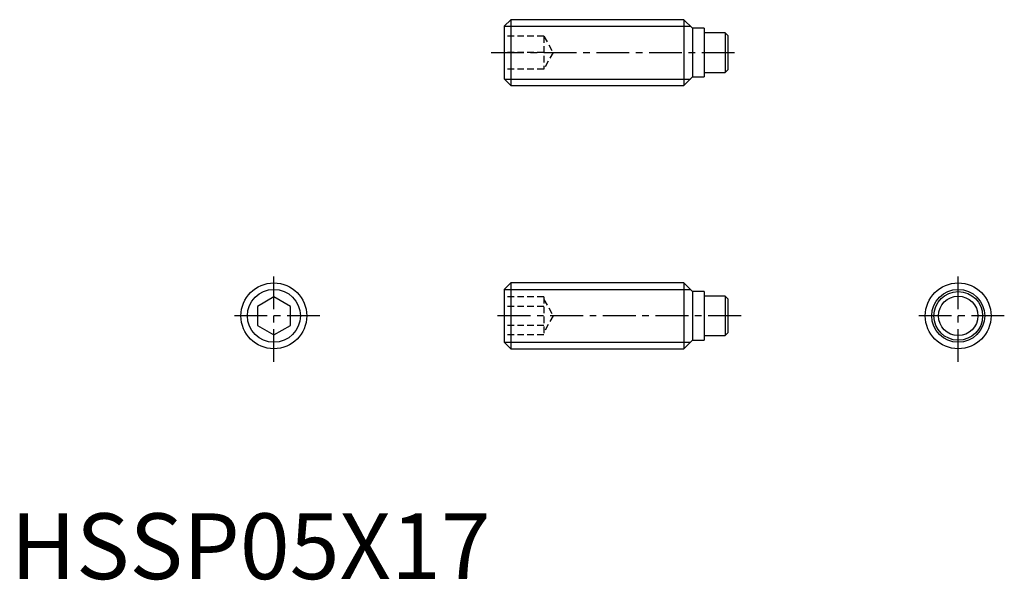
# Model space of a CAD drawing. Extents: x 0.7 to 75.5, y -0.1 to 42.5.
import ezdxf

# ---------------------------------------------------------------- set-up
doc = ezdxf.new("R2010")
doc.units = 0
doc.header["$LTSCALE"] = 2
doc.header["$MEASUREMENT"] = 0
doc.linetypes.add('CENTER', pattern=[2, 1.25, -0.25, 0.25, -0.25])
doc.linetypes.add('HIDDEN', pattern=[0.375, 0.25, -0.125])
doc.layers.get('0').update_dxf_attribs({"linetype": 'CONTINUOUS'})
for name, color, linetype in [('1', 1, 'CENTER'), ('2', 2, 'HIDDEN'), ('3', 3, 'CONTINUOUS')]:
    doc.layers.add(name, color=color, linetype=linetype)
doc.styles.add('Standard1', font='arial.ttf')

msp = doc.modelspace()

# ---------------------------------------------------------------- linework, layer by layer
for p, q in [((38, 42.5), (37.5, 42)), ((37.5, 42), (37.5, 38)), ((38, 42.5), (38, 37.5)), ((51.15, 42.5), (38, 42.5)), ((51.8, 41.85), (51.15, 42.5)), ((51.15, 42.5), (51.15, 37.5)), ((52.7, 41.85), (51.8, 41.85)), ((51.8, 41.85), (51.8, 38.15)), ((52.7, 41.85), (52.7, 38.15)), ((54.29, 41.5), (52.7, 41.5)), ((54.29, 41.5), (54.29, 38.5)), ((54.49, 41.3), (54.29, 41.5)), ((54.49, 41.3), (54.49, 38.7)), ((51.15, 37.5), (51.8, 38.15)), ((51.8, 38.15), (52.7, 38.15)), ((52.7, 38.5), (54.29, 38.5)), ((54.29, 38.5), (54.49, 38.7)), ((37.5, 38), (38, 37.5)), ((38, 37.5), (51.15, 37.5)), ((38, 22.5), (37.5, 22)), ((51.15, 22.5), (38, 22.5)), ((38, 22.5), (38, 17.5)), ((51.8, 21.85), (51.15, 22.5)), ((51.15, 22.5), (51.15, 17.5)), ((37.5, 22), (37.5, 18)), ((52.7, 21.85), (51.8, 21.85)), ((51.8, 21.85), (51.8, 18.15)), ((52.7, 21.85), (52.7, 18.15)), ((20, 21.443), (18.75, 20.722)), ((21.25, 20.722), (20, 21.443)), ((54.29, 21.5), (52.7, 21.5)), ((54.49, 21.3), (54.29, 21.5)), ((54.29, 21.5), (54.29, 18.5)), ((54.49, 21.3), (54.49, 18.7)), ((18.75, 20.722), (18.75, 19.278)), ((21.25, 19.278), (21.25, 20.722)), ((18.75, 19.278), (20, 18.557)), ((20, 18.557), (21.25, 19.278)), ((37.5, 18), (38, 17.5)), ((51.15, 17.5), (51.8, 18.15)), ((51.8, 18.15), (52.7, 18.15)), ((52.7, 18.5), (54.29, 18.5)), ((54.29, 18.5), (54.49, 18.7)), ((38, 17.5), (51.15, 17.5))]:
    msp.add_line(p, q)
for centre, radius in [((20, 20), 2.5), ((71.99, 20), 2.5), ((71.99, 20), 1.85), ((71.99, 20), 1.5)]:
    msp.add_circle(centre, radius)
at = {"layer": '1'}
for p, q in [((36.5, 40), (55.49, 40)), ((20, 16.5), (20, 23.5)), ((71.99, 16.5), (71.99, 23.5)), ((23.5, 20), (16.5, 20)), ((55.49, 20), (36.5, 20)), ((75.49, 20), (68.49, 20))]:
    msp.add_line(p, q, dxfattribs=at)
at = {"layer": '2'}
for p, q in [((40.5, 41.25), (37.5, 41.25)), ((40.5, 41.25), (40.5, 38.75)), ((40.5, 41.25), (41.222, 40)), ((40.5, 40), (37.5, 40)), ((41.222, 40), (40.5, 38.75)), ((40.5, 38.75), (37.5, 38.75)), ((40.5, 21.443), (37.5, 21.443)), ((40.5, 21.443), (40.5, 18.557)), ((40.5, 21.25), (41.222, 20)), ((40.5, 20.722), (37.5, 20.722)), ((41.222, 20), (40.5, 18.75)), ((40.5, 19.278), (37.5, 19.278)), ((40.5, 18.557), (37.5, 18.557))]:
    msp.add_line(p, q, dxfattribs=at)
at = {"layer": '3'}
for p, q in [((37.51, 42.01), (51.641, 42.01)), ((37.51, 37.99), (51.641, 37.99)), ((37.51, 22.009), (51.641, 22.009)), ((37.51, 17.991), (51.641, 17.991))]:
    msp.add_line(p, q, dxfattribs=at)
for centre in [(20, 20), (71.99, 20)]:
    msp.add_circle(centre, 2.01, dxfattribs=at)

# ---------------------------------------------------------------- texts
at = {"color": 3, "style": 'Standard1'}
msp.add_text('HSSP05X17', height=5, dxfattribs=at).set_placement((0, 0))

doc.saveas('drawing.dxf')
